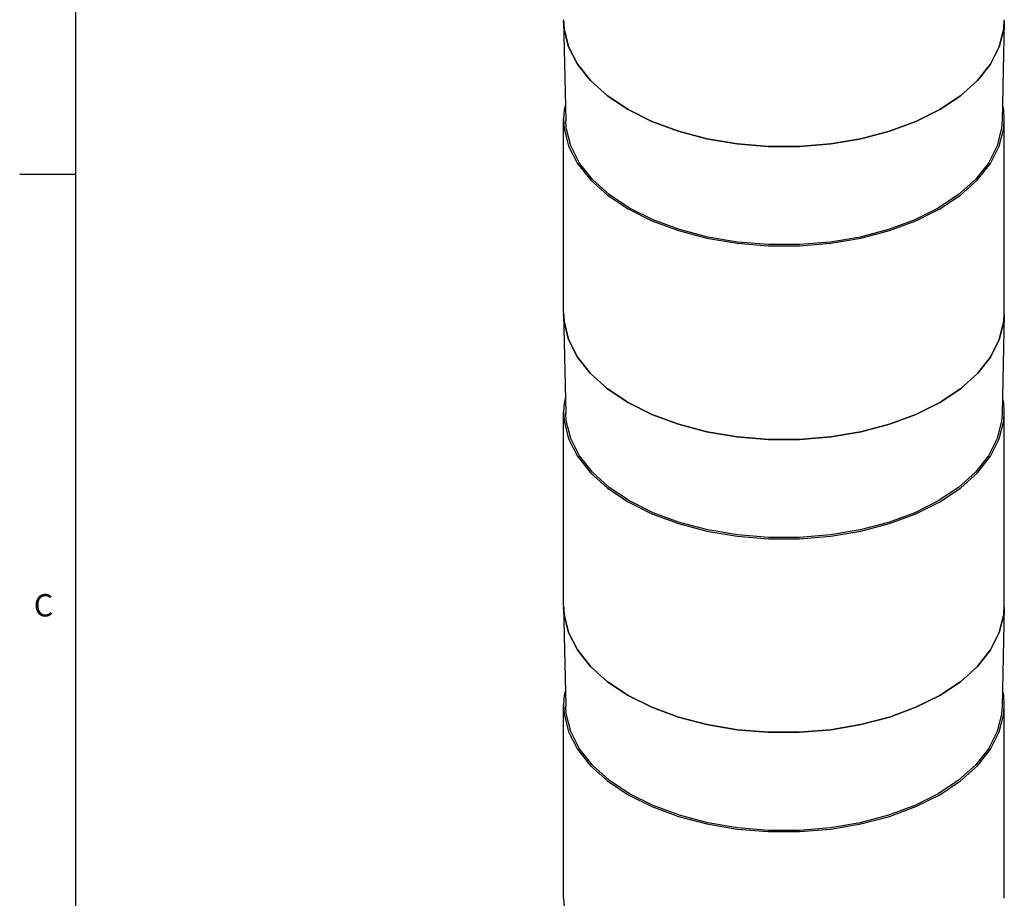
# Model space of a CAD drawing. Units: inches. Extents: x 0.7 to 21.3, y 0.5 to 16.
# Drawn here: x 0.7 to 5.1, y 8.9 to 12.8 of the extents above; entities that cross this region are included whole.
import ezdxf

# ---------------------------------------------------------------- set-up
doc = ezdxf.new("R2010")
doc.units = ezdxf.units.IN
doc.header["$LTSCALE"] = 1.21
doc.header["$MEASUREMENT"] = 0
doc.layers.get('0').update_dxf_attribs({"linetype": 'CONTINUOUS'})
doc.layers.add('AXIS', color=7, linetype='CONTINUOUS')
doc.styles.add('TEXTSTYLE_2', font='txt', dxfattribs={"width": 0.8})

msp = doc.modelspace()

# ---------------------------------------------------------------- linework, layer by layer
at = {"color": 7, "linetype": 'CONTINUOUS'}
for p, q in [((0.964, 15.75), (0.964, 0.75)), ((3.1434, 12.7839), (3.1529, 12.3404)), ((3.1458, 12.7504), (3.1434, 12.7839)), ((5.1118, 12.7839), (5.1023, 12.3404)), ((5.1118, 12.7839), (5.1093, 12.7504)), ((3.1658, 12.6701), (3.1458, 12.7504)), ((5.1093, 12.7504), (5.0894, 12.6701)), ((3.2054, 12.5923), (3.1658, 12.6701)), ((5.0894, 12.6701), (5.0498, 12.5923)), ((3.2637, 12.5186), (3.2054, 12.5923)), ((5.0498, 12.5923), (4.9915, 12.5186)), ((3.3397, 12.4504), (3.2637, 12.5186)), ((4.9915, 12.5186), (4.9155, 12.4504)), ((3.4316, 12.3891), (3.3397, 12.4504)), ((4.9155, 12.4504), (4.8236, 12.3891)), ((3.5378, 12.336), (3.4316, 12.3891)), ((0.964, 12.1), (0.714, 12.1)), ((3.1434, 11.4756), (3.1529, 11.032)), ((3.1458, 11.4421), (3.1434, 11.4756)), ((3.1658, 11.3618), (3.1458, 11.4421)), ((5.1093, 11.4421), (5.0894, 11.3618)), ((5.1118, 11.4756), (5.1023, 11.032)), ((5.1118, 11.4756), (5.1093, 11.4421)), ((3.2054, 11.284), (3.1658, 11.3618)), ((5.0894, 11.3618), (5.0498, 11.284)), ((3.2637, 11.2103), (3.2054, 11.284)), ((5.0498, 11.284), (4.9915, 11.2103)), ((3.3397, 11.142), (3.2637, 11.2103)), ((4.9915, 11.2103), (4.9155, 11.1421)), ((3.4316, 11.0808), (3.3397, 11.142)), ((4.9155, 11.1421), (4.8236, 11.0808)), ((3.5378, 11.0277), (3.4316, 11.0808)), ((3.1458, 10.1337), (3.1434, 10.1672)), ((3.1434, 10.1672), (3.1529, 9.7237)), ((5.1118, 10.1672), (5.1023, 9.7237)), ((5.1118, 10.1672), (5.1093, 10.1337)), ((3.1658, 10.0535), (3.1458, 10.1337)), ((5.1093, 10.1337), (5.0894, 10.0535)), ((3.2054, 9.9757), (3.1658, 10.0535)), ((5.0894, 10.0535), (5.0498, 9.9757)), ((3.2637, 9.9019), (3.2054, 9.9757)), ((5.0498, 9.9757), (4.9915, 9.9019)), ((3.3397, 9.8337), (3.2637, 9.9019)), ((4.9915, 9.9019), (4.9155, 9.8337)), ((3.4316, 9.7724), (3.3397, 9.8337)), ((4.9155, 9.8337), (4.8236, 9.7724)), ((3.5378, 9.7193), (3.4316, 9.7724))]:
    msp.add_line(p, q, dxfattribs=at)
for points in [[(4.8236, 12.3891), (4.7174, 12.336), (4.5993, 12.2922), (4.4716, 12.2585), (4.3368, 12.2357), (4.1978, 12.2241), (4.0574, 12.2241), (3.9184, 12.2357), (3.7836, 12.2585), (3.6559, 12.2922), (3.5378, 12.336)], [(3.4383, 11.9494), (3.3473, 12.0101), (3.2721, 12.0776), (3.2143, 12.1506), (3.1751, 12.2277), (3.1553, 12.3072), (3.1529, 12.3404)], [(5.1023, 12.3404), (5.0999, 12.3072), (5.0801, 12.2277), (5.0409, 12.1506), (4.9831, 12.0776), (4.9079, 12.0101), (4.8169, 11.9494), (4.7118, 11.8968), (4.5948, 11.8534), (4.4682, 11.82), (4.3348, 11.7974), (4.1971, 11.786), (4.0581, 11.786), (3.9204, 11.7974), (3.7869, 11.82), (3.6604, 11.8534), (3.5434, 11.8968), (3.4383, 11.9494)], [(4.8236, 11.0808), (4.7174, 11.0277), (4.5993, 10.9839), (4.4716, 10.9502), (4.3368, 10.9273), (4.1978, 10.9158), (4.0574, 10.9158), (3.9184, 10.9273), (3.7836, 10.9502), (3.6559, 10.9838), (3.5378, 11.0277)], [(3.4383, 10.641), (3.3473, 10.7017), (3.2721, 10.7693), (3.2143, 10.8423), (3.1751, 10.9194), (3.1553, 10.9988), (3.1529, 11.032)], [(5.1023, 11.032), (5.0999, 10.9988), (5.0801, 10.9194), (5.0409, 10.8423), (4.9831, 10.7693), (4.9079, 10.7017), (4.8169, 10.641), (4.7118, 10.5885), (4.5948, 10.545), (4.4682, 10.5117), (4.3348, 10.4891), (4.1971, 10.4776), (4.0581, 10.4776), (3.9204, 10.4891), (3.7869, 10.5117), (3.6604, 10.545), (3.5434, 10.5885), (3.4383, 10.641)], [(4.8236, 9.7724), (4.7174, 9.7194), (4.5993, 9.6755), (4.4716, 9.6418), (4.3368, 9.619), (4.1978, 9.6075), (4.0574, 9.6075), (3.9184, 9.619), (3.7836, 9.6418), (3.6559, 9.6755), (3.5378, 9.7193)], [(3.4383, 9.3327), (3.3473, 9.3934), (3.2721, 9.4609), (3.2143, 9.534), (3.1751, 9.611), (3.1553, 9.6905), (3.1529, 9.7237)], [(5.1023, 9.7237), (5.0999, 9.6905), (5.0801, 9.611), (5.0409, 9.534), (4.9831, 9.4609), (4.9079, 9.3934), (4.8169, 9.3327), (4.7118, 9.2801), (4.5948, 9.2367), (4.4682, 9.2034), (4.3348, 9.1807), (4.1971, 9.1693), (4.0581, 9.1693), (3.9204, 9.1807), (3.7869, 9.2034), (3.6604, 9.2367), (3.5434, 9.2801), (3.4383, 9.3327)]]:
    msp.add_lwpolyline(points, dxfattribs=at)
at = {"layer": 'AXIS', "color": 7, "linetype": 'CONTINUOUS'}
for p, q in [((5.1093, 12.7504), (5.1118, 12.7909)), ((3.1433, 11.4826), (3.1433, 12.3473)), ((5.1118, 11.4826), (5.1118, 12.3473)), ((5.1093, 11.4421), (5.1118, 11.4826)), ((3.1433, 10.1743), (3.1433, 11.039)), ((5.1118, 10.1743), (5.1118, 11.039)), ((5.1093, 10.1337), (5.1118, 10.1743)), ((3.1433, 8.8659), (3.1433, 9.7306)), ((5.1118, 8.8659), (5.1118, 9.7306))]:
    msp.add_line(p, q, dxfattribs=at)
for points in [[(3.1433, 12.7909), (3.1458, 12.7504), (3.1658, 12.6701), (3.2054, 12.5923), (3.2637, 12.5186), (3.3397, 12.4504), (3.4316, 12.3891), (3.5378, 12.336), (3.6559, 12.2922), (3.7836, 12.2585), (3.9184, 12.2357), (4.0574, 12.2241), (4.1978, 12.2241), (4.3368, 12.2357), (4.4716, 12.2585), (4.5993, 12.2922), (4.7174, 12.336), (4.8236, 12.3891)], [(4.8236, 12.3891), (4.9155, 12.4504), (4.9915, 12.5186), (5.0498, 12.5923), (5.0894, 12.6701), (5.1093, 12.7504)], [(3.1514, 12.4102), (3.1458, 12.3878), (3.1433, 12.3473)], [(5.1118, 12.3473), (5.1093, 12.3879), (5.1038, 12.4102)], [(3.1433, 12.3473), (3.1458, 12.3068), (3.1658, 12.2265), (3.2054, 12.1487), (3.2637, 12.075), (3.3397, 12.0068), (3.4316, 11.9455)], [(4.8236, 11.9455), (4.9155, 12.0068), (4.9915, 12.075), (5.0498, 12.1487), (5.0894, 12.2265), (5.1093, 12.3068), (5.1118, 12.3473)], [(3.4316, 11.9455), (3.5378, 11.8924), (3.6559, 11.8486), (3.7836, 11.8149), (3.9184, 11.792), (4.0574, 11.7805), (4.1978, 11.7805), (4.3368, 11.792), (4.4716, 11.8149), (4.5993, 11.8486), (4.7174, 11.8924), (4.8236, 11.9455)], [(3.1433, 11.4826), (3.1458, 11.4421), (3.1658, 11.3618), (3.2054, 11.284), (3.2637, 11.2103), (3.3397, 11.142), (3.4316, 11.0808), (3.5378, 11.0277), (3.6559, 10.9838), (3.7836, 10.9502), (3.9184, 10.9273), (4.0574, 10.9158), (4.1978, 10.9158), (4.3368, 10.9273), (4.4716, 10.9502), (4.5993, 10.9839), (4.7174, 11.0277), (4.8236, 11.0808)], [(4.8236, 11.0808), (4.9155, 11.1421), (4.9915, 11.2103), (5.0498, 11.284), (5.0894, 11.3618), (5.1093, 11.4421)], [(3.1514, 11.1018), (3.1458, 11.0795), (3.1433, 11.039)], [(5.1118, 11.039), (5.1093, 11.0795), (5.1038, 11.1018)], [(3.1433, 11.039), (3.1458, 10.9984), (3.1658, 10.9182), (3.2054, 10.8404), (3.2637, 10.7666), (3.3397, 10.6984), (3.4316, 10.6372)], [(4.8236, 10.6372), (4.9155, 10.6984), (4.9915, 10.7666), (5.0498, 10.8404), (5.0894, 10.9182), (5.1093, 10.9984), (5.1118, 11.039)], [(3.4316, 10.6372), (3.5378, 10.5841), (3.6559, 10.5402), (3.7836, 10.5066), (3.9184, 10.4837), (4.0574, 10.4722), (4.1978, 10.4722), (4.3368, 10.4837), (4.4716, 10.5066), (4.5993, 10.5402), (4.7174, 10.5841), (4.8236, 10.6372)], [(3.1433, 10.1743), (3.1458, 10.1337), (3.1658, 10.0535), (3.2054, 9.9757), (3.2637, 9.9019), (3.3397, 9.8337), (3.4316, 9.7724), (3.5378, 9.7193), (3.6559, 9.6755), (3.7836, 9.6418), (3.9184, 9.619), (4.0574, 9.6075), (4.1978, 9.6075), (4.3368, 9.619), (4.4716, 9.6418), (4.5993, 9.6755), (4.7174, 9.7194), (4.8236, 9.7724)], [(4.8236, 9.7724), (4.9155, 9.8337), (4.9915, 9.9019), (5.0498, 9.9757), (5.0894, 10.0535), (5.1093, 10.1337)], [(3.1514, 9.7935), (3.1458, 9.7712), (3.1433, 9.7306)], [(5.1118, 9.7306), (5.1093, 9.7712), (5.1038, 9.7935)], [(3.1433, 9.7306), (3.1458, 9.6901), (3.1658, 9.6099), (3.2054, 9.5321), (3.2637, 9.4583), (3.3397, 9.3901), (3.4316, 9.3288)], [(4.8236, 9.3288), (4.9155, 9.3901), (4.9915, 9.4583), (5.0498, 9.5321), (5.0894, 9.6099), (5.1093, 9.6901), (5.1118, 9.7306)], [(3.4316, 9.3288), (3.5378, 9.2757), (3.6559, 9.2319), (3.7836, 9.1982), (3.9184, 9.1754), (4.0574, 9.1638), (4.1978, 9.1638), (4.3368, 9.1754), (4.4716, 9.1982), (4.5993, 9.2319), (4.7174, 9.2757), (4.8236, 9.3288)], [(3.1433, 8.8659), (3.1458, 8.8254), (3.1658, 8.7451), (3.2054, 8.6673), (3.2637, 8.5936), (3.3397, 8.5254), (3.4316, 8.4641), (3.5378, 8.411), (3.6559, 8.3672), (3.7836, 8.3335), (3.9184, 8.3107), (4.0574, 8.2991), (4.1978, 8.2991), (4.3368, 8.3107), (4.4716, 8.3335), (4.5993, 8.3672), (4.7174, 8.411), (4.8236, 8.4641)]]:
    msp.add_lwpolyline(points, dxfattribs=at)

# ---------------------------------------------------------------- texts
at = {"color": 7, "linetype": 'CONTINUOUS', "insert": (0.864, 10.225), "char_height": 0.1, "width": 0.08, "attachment_point": 3, "line_spacing_factor": 0.9, "style": 'TEXTSTYLE_2'}
msp.add_mtext('C', dxfattribs=at)

doc.saveas('drawing.dxf')
